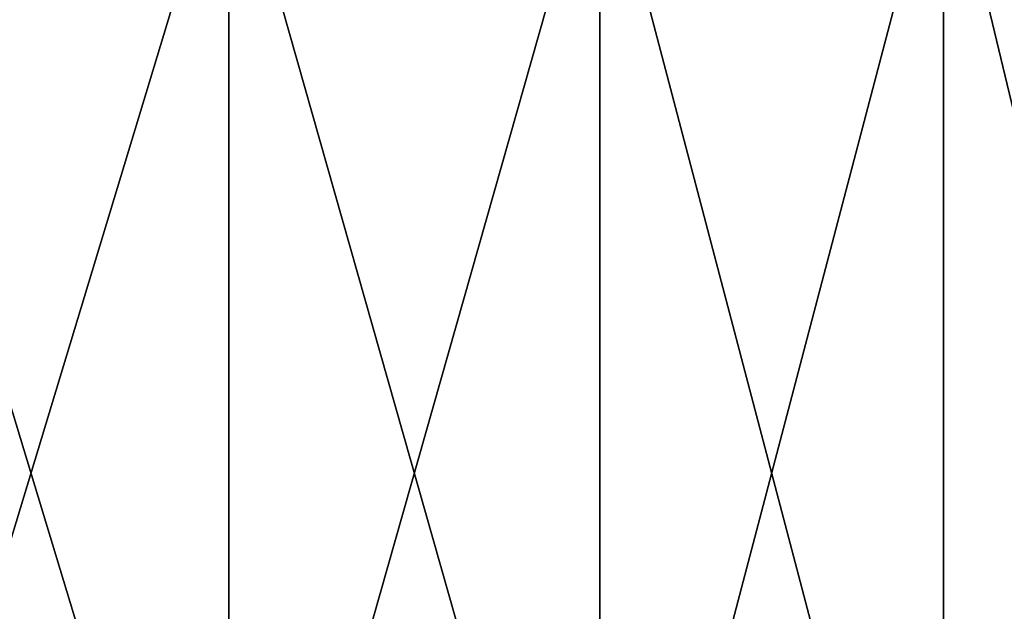
# Model space of a CAD drawing. Units: millimetres. Extents: x -22 to 22, y -5 to 134.
# Drawn here: x 13 to 17, y -3 to -1 of the extents above; entities that cross this region are included whole.
import ezdxf

# ---------------------------------------------------------------- set-up
doc = ezdxf.new("R2010")
doc.units = ezdxf.units.MM
doc.header["$LTSCALE"] = 65.185185
doc.layers.add('170', color=7, linetype='CONTINUOUS')
doc.layers.add('175', color=7, linetype='CONTINUOUS')

msp = doc.modelspace()

# ---------------------------------------------------------------- linework, layer by layer
at = {"layer": '170', "color": 7, "linetype": 'CONTINUOUS', "true_color": 0xaaaaaa}
for points in [[(12.3064, -5, 18.8362), (13.82, -5, 17.7555), (12.3064, 0, 18.8362), (12.3064, -5, 18.8362)], [(12.3064, 0, 18.8362), (13.82, -5, 17.7555), (13.82, 0, 17.7555), (12.3064, 0, 18.8362)], [(13.82, -5, 17.7555), (15.239, -5, 16.5536), (13.82, 0, 17.7555), (13.82, -5, 17.7555)], [(13.82, 0, 17.7555), (15.239, -5, 16.5536), (15.239, 0, 16.5536), (13.82, 0, 17.7555)], [(15.239, -5, 16.5536), (16.5539, -5, 15.2386), (15.239, 0, 16.5536), (15.239, -5, 16.5536)], [(15.239, 0, 16.5536), (16.5539, -5, 15.2386), (16.5539, 0, 15.2386), (15.239, 0, 16.5536)], [(16.5539, -5, 15.2386), (17.7557, -5, 13.8196), (16.5539, 0, 15.2386), (16.5539, -5, 15.2386)], [(16.5539, 0, 15.2386), (17.7557, -5, 13.8196), (17.7557, 0, 13.8196), (16.5539, 0, 15.2386)]]:
    msp.add_3dface(points, dxfattribs=at)
at = {"layer": '175', "color": 7, "linetype": 'CONTINUOUS', "true_color": 0xaaaaaa}
for points in [[(13.82, -5, -17.7555), (12.3064, -5, -18.8362), (13.82, 0, -17.7555), (13.82, -5, -17.7555)], [(12.3064, -5, -18.8362), (12.3064, 0, -18.8362), (13.82, 0, -17.7555), (12.3064, -5, -18.8362)], [(15.239, -5, -16.5536), (13.82, -5, -17.7555), (15.239, 0, -16.5536), (15.239, -5, -16.5536)], [(13.82, -5, -17.7555), (13.82, 0, -17.7555), (15.239, 0, -16.5536), (13.82, -5, -17.7555)], [(16.5539, -5, -15.2386), (15.239, -5, -16.5536), (16.5539, 0, -15.2386), (16.5539, -5, -15.2386)], [(15.239, -5, -16.5536), (15.239, 0, -16.5536), (16.5539, 0, -15.2386), (15.239, -5, -16.5536)], [(17.7557, -5, -13.8196), (16.5539, -5, -15.2386), (17.7557, 0, -13.8196), (17.7557, -5, -13.8196)], [(16.5539, -5, -15.2386), (16.5539, 0, -15.2386), (17.7557, 0, -13.8196), (16.5539, -5, -15.2386)]]:
    msp.add_3dface(points, dxfattribs=at)

doc.saveas('drawing.dxf')
